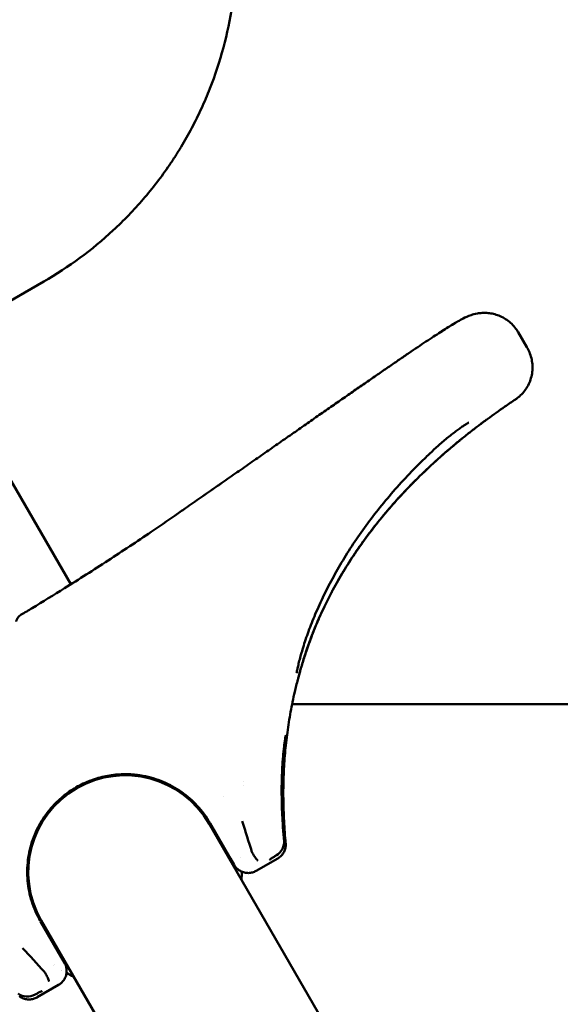
# Model space of a CAD drawing. Units: millimetres. Extents: x -262 to 5579, y 6 to 5044.
# Drawn here: x 659 to 827, y 4009 to 4315 of the extents above; entities that cross this region are included whole.
import ezdxf

# ---------------------------------------------------------------- set-up
doc = ezdxf.new("R2010")
doc.units = ezdxf.units.MM
doc.layers.add('MD_Visible', color=7, linetype='Continuous', lineweight=50)
doc.styles.get("Standard").update_dxf_attribs({"font": 'Square-721-BT.ttf'})
doc.dimstyles.new('OLCU', dxfattribs={"dimtxt": 300, "dimasz": 150, "dimexe": 0.18, "dimexo": 0.0625, "dimgap": 50, "dimtad": 1, "dimdec": 0, "dimlfac": 0.1, "dimrnd": 5, "dimzin": 0, "dimdsep": 46, "dimtxsty": 'Standard', "dimcen": 0.09, "dimse1": 1, "dimse2": 1, "dimadec": 0, "dimazin": 0, "dimtfac": 1, "dimtdec": 0, "dimtofl": 0, "dimtmove": 0, "dimatfit": 3, "dimfxl": 1, "dimtolj": 1, "dimtzin": 0, "dimarcsym": 0})

# ---------------------------------------------------------------- blocks, each defined once
blk = doc.blocks.new('CustomObjectsInViewport6_0')
at = {"layer": 'MD_Visible'}
for p, q in [((1554.57, 5018.51), (1610.95, 5051.06)), ((1761.29, 5030.67), (1758.64, 5035.26)), ((1619.37, 4956.78), (1576.44, 5031.14)), ((1761.29, 5030.67), (1761.49, 5030.32)), ((1651.84, 4978.23), (1651.84, 4978.23)), ((1901.55, 4919.5), (1688.27, 4919.5)), ((1617.24, 4890.96), (1625.21, 4895.57)), ((1623.31, 4894.46), (1623.35, 4894.38)), ((1673.12, 4894.18), (1673.12, 4894.18)), ((1673.19, 4895.25), (1673.19, 4895.25)), ((1619.15, 4892.06), (1619.2, 4891.98)), ((1666.99, 4890.64), (1666.99, 4890.64)), ((1659.55, 4886.35), (1659.86, 4886.53)), ((1712.41, 4795.63), (1662.41, 4882.23)), ((1662.72, 4882.4), (1669.09, 4871.37)), ((1672.91, 4882.51), (1672.91, 4882.51)), ((1664.91, 4877.9), (1665.22, 4878.07)), ((1685.75, 4877.12), (1685.75, 4877.12)), ((1670.24, 4869.37), (1669.09, 4871.37)), ((1677.07, 4867.53), (1683.79, 4871.41)), ((1608.05, 4856.62), (1607.75, 4856.44)), ((1616.35, 4840.7), (1609.98, 4851.75)), ((1610.19, 4852.08), (1660.19, 4765.48)), ((1612.69, 4847.75), (1612.39, 4847.57)), ((1616.26, 4840.87), (1617.41, 4838.87)), ((1608.87, 4828.16), (1615.59, 4832.03))]:
    blk.add_line(p, q, dxfattribs=at)
for radius, start, end in [(30.15, 30, 120), (30.3, 39.4982, 114.2965), (30.3, 125.7035, 200.5018), (30.15, 120, 210), (36.3, 7.418, 7.4193), (36.3, 356.1582, 0.1904), (36.3, 232.5807, 232.582), (36.3, 237.1625, 237.1631), (36.3, 239.8096, 243.8418)]:
    blk.add_arc((1636.3, 4867.15), radius, start, end, dxfattribs=at)
at = {"layer": 'MD_Visible', "extrusion": (0, 0, -1)}
for centre, start, end in [((-1680.77, 4876.65), 174.5901, 238.7561), ((-1605.84, 4833.39), 241.2436, 305.403)]:
    blk.add_arc(centre, 5, start, end, dxfattribs=at)
for centre, major_axis, ratio, start_param, end_param in [((1737.17, 5005.38), (3.17, -3.87), 0.115787, 6.282757, 6.28276), ((1737.25, 5005.44), (-3.17, 3.87), 0.123607, 3.141164, 3.141166), ((1680.77, 4876.65), (2.59, -4.27), 0.463722, 0.000005, 0.000581), ((993.88, 5884.25), (-609.59, 1055.84), 0, 3.141593, 3.141603), ((1605.84, 4833.39), (-2.41, 4.38), 0.46346, 3.141012, 3.141593)]:
    blk.add_ellipse(centre, major_axis=major_axis, ratio=ratio, start_param=start_param, end_param=end_param, dxfattribs=at)
at = {"layer": 'MD_Visible'}
for centre, major_axis, ratio, start_param, end_param in [((1728.89, 5002.27), (-3.41, 3.65), 0.237117, 3.139311, 3.139368), ((1695.68, 4955.75), (-4.43, 2.31), 0.100161, 3.142171, 3.142173), ((1695.76, 4955.92), (4.43, -2.32), 0.10713, 0.000595, 0.000597)]:
    blk.add_ellipse(centre, major_axis=major_axis, ratio=ratio, start_param=start_param, end_param=end_param, dxfattribs=at)
for points, knots in [([(1610.95, 5051.06), (1618.67, 5055.52), (1629.63, 5063.58), (1642.13, 5076.58), (1647.9, 5084.1), (1651.02, 5088.75), (1652.25, 5090.63), (1654.33, 5093.97), (1657.1, 5098.87), (1660.09, 5104.93), (1665.38, 5117.39), (1668.86, 5130.38), (1670.5, 5143.81), (1670.93, 5150.55), (1670.98, 5156.18), (1670.83, 5160.67), (1670.15, 5171.85), (1667.41, 5186.28), (1661.16, 5203.09), (1657.11, 5211.11), (1654.88, 5214.98)], [0, 0, 0, 0, 2.415544, 3.623316, 4.831089, 4.98206, 5.133032, 5.434975, 6.038861, 6.642747, 7.246633, 9.662177, 10.266063, 10.869949, 11.473835, 11.775778, 12.077721, 14.493266, 15.701038, 16.90881, 16.90881, 16.90881, 16.90881]), ([(1651.84, 4978.23), (1652.92, 4978.98), (1654, 4979.73), (1656.67, 4981.58), (1658.26, 4982.69), (1661.45, 4984.91), (1663.04, 4986.02), (1666.21, 4988.23), (1667.79, 4989.33), (1670.93, 4991.52), (1672.5, 4992.61), (1675.59, 4994.77), (1677.12, 4995.84), (1680.17, 4997.96), (1681.69, 4999.02), (1684.69, 5001.11), (1686.17, 5002.15), (1689.1, 5004.19), (1690.55, 5005.2), (1693.4, 5007.19), (1694.82, 5008.18), (1697.6, 5010.12), (1698.96, 5011.07), (1701.66, 5012.95), (1702.98, 5013.87), (1705.58, 5015.67), (1706.85, 5016.55), (1709.34, 5018.29), (1710.57, 5019.13), (1712.96, 5020.79), (1714.12, 5021.59), (1716.39, 5023.16), (1717.5, 5023.92), (1719.64, 5025.39), (1720.69, 5026.1), (1722.71, 5027.49), (1723.69, 5028.16), (1725.59, 5029.45), (1726.51, 5030.07), (1728.28, 5031.25), (1729.12, 5031.82), (1730.75, 5032.9), (1731.53, 5033.42), (1733.03, 5034.4), (1733.74, 5034.87), (1735.1, 5035.74), (1735.75, 5036.16), (1736.98, 5036.93), (1737.57, 5037.3), (1738.71, 5037.99), (1739.26, 5038.32), (1740.38, 5038.96), (1740.95, 5039.27), (1742.21, 5039.91), (1742.88, 5040.24), (1744.53, 5040.8), (1745.16, 5040.99), (1746.43, 5041.2), (1746.92, 5041.26), (1747.91, 5041.32), (1748.4, 5041.32), (1749.42, 5041.25), (1749.96, 5041.19), (1751.07, 5040.97), (1751.65, 5040.81), (1752.79, 5040.4), (1753.36, 5040.15), (1754.47, 5039.55), (1755.01, 5039.2), (1756.03, 5038.42), (1756.52, 5037.98), (1757.41, 5037.04), (1757.82, 5036.53), (1758.34, 5035.75), (1758.49, 5035.51), (1758.64, 5035.26)], [0, 0, 0, 0, 10.001673, 10.001673, 24.806366, 24.806366, 39.677626, 39.677626, 54.576178, 54.576178, 69.441977, 69.441977, 84.254639, 84.254639, 99.137453, 99.137453, 114.02067, 114.02067, 128.860805, 128.860805, 143.748345, 143.748345, 158.624627, 158.624627, 173.523547, 173.523547, 188.389285, 188.389285, 203.325279, 203.325279, 218.240379, 218.240379, 233.130708, 233.130708, 248.045074, 248.045074, 263.033978, 263.033978, 278.059934, 278.059934, 293.102776, 293.102776, 308.246181, 308.246181, 323.526919, 323.526919, 338.938893, 338.938893, 354.766192, 354.766192, 371.388512, 371.388512, 390.185627, 390.185627, 410.87427, 410.87427, 420.324293, 420.324293, 425.396331, 425.396331, 429.750675, 429.750675, 434.297684, 434.297684, 439.135757, 439.135757, 444.09844, 444.09844, 449.113326, 449.113326, 454.217052, 454.217052, 459.296538, 459.296538, 461.53276, 461.53276, 461.53276, 461.53276]), ([(1734.3, 5035.23), (1734.34, 5035.25), (1734.38, 5035.28), (1735.1, 5035.74), (1735.75, 5036.16), (1736.98, 5036.93), (1737.57, 5037.3), (1738.62, 5037.94), (1739.09, 5038.21), (1739.53, 5038.47)], [322.613397, 322.613397, 322.613397, 322.613397, 323.514598, 323.514598, 338.917716, 338.917716, 354.778984, 354.778984, 368.707911, 368.707911, 368.707911, 368.707911]), ([(1761.49, 5030.32), (1761.64, 5030.06), (1761.78, 5029.8), (1762.19, 5028.95), (1762.42, 5028.34), (1762.79, 5027.1), (1762.92, 5026.46), (1763.08, 5025.17), (1763.11, 5024.52), (1763.06, 5023.22), (1762.99, 5022.58), (1762.73, 5021.31), (1762.55, 5020.69), (1762.09, 5019.47), (1761.81, 5018.88), (1761.15, 5017.75), (1760.78, 5017.21), (1759.96, 5016.21), (1759.51, 5015.74), (1758.73, 5015.05), (1758.42, 5014.81), (1758, 5014.5), (1757.89, 5014.42), (1757.78, 5014.35)], [0, 0, 0, 0, 2.251058, 2.251058, 7.196089, 7.196089, 12.131674, 12.131674, 17.087321, 17.087321, 21.993655, 21.993655, 26.929081, 26.929081, 31.91191, 31.91191, 36.872383, 36.872383, 41.77776, 41.77776, 44.781562, 44.781562, 45.781706, 45.781706, 45.781706, 45.781706]), ([(1757.78, 5014.35), (1756.69, 5013.62), (1755.61, 5012.88), (1752.71, 5010.87), (1750.92, 5009.59), (1749.14, 5008.28)], [0, 0, 0, 0, 10.000331, 10.000331, 26.830588, 26.830588, 26.830588, 26.830588]), ([(1749.14, 5008.28), (1749.13, 5008.27), (1749.13, 5008.27), (1749.12, 5008.27), (1749.12, 5008.26), (1749.12, 5008.26), (1749.11, 5008.26), (1749.11, 5008.25), (1749.1, 5008.25), (1749.09, 5008.24), (1749.09, 5008.24), (1749.05, 5008.21), (1748.99, 5008.17), (1748.8, 5008.03), (1748.65, 5007.93), (1748.28, 5007.65), (1748.05, 5007.49), (1747.52, 5007.1), (1747.22, 5006.87), (1746.56, 5006.38), (1746.19, 5006.11), (1745.42, 5005.52), (1745, 5005.2), (1744.12, 5004.53), (1743.66, 5004.17), (1742.71, 5003.43), (1742.23, 5003.04), (1741.3, 5002.3), (1740.86, 5001.94), (1740.42, 5001.58)], [0, 0, 0, 0, 0.071004, 0.071004, 0.156395, 0.156395, 0.320172, 0.320172, 0.765973, 0.765973, 2.102371, 2.102371, 6.118608, 6.118608, 11.27322, 11.27322, 16.496699, 16.496699, 21.619103, 21.619103, 26.678688, 26.678688, 31.75496, 31.75496, 36.812131, 36.812131, 41.813807, 41.813807, 46.21272, 46.21272, 46.21272, 46.21272]), ([(1743.27, 5007.16), (1743.27, 5007.16), (1743.25, 5007.15), (1743.16, 5007.11), (1743.08, 5007.06), (1742.83, 5006.92), (1742.66, 5006.81), (1742.24, 5006.55), (1741.98, 5006.39), (1741.4, 5006), (1741.07, 5005.77), (1740.34, 5005.26), (1739.95, 5004.97), (1739.11, 5004.35), (1738.67, 5004.02), (1737.77, 5003.31), (1737.3, 5002.94), (1736.35, 5002.17), (1735.86, 5001.76), (1734.89, 5000.94), (1734.41, 5000.52), (1733.46, 4999.67), (1732.98, 4999.24), (1732.45, 4998.75), (1732.38, 4998.68), (1732.3, 4998.61)], [21.290951, 21.290951, 21.290951, 21.290951, 23.17305, 23.17305, 26.247473, 26.247473, 29.972411, 29.972411, 34.178699, 34.178699, 38.672401, 38.672401, 43.377735, 43.377735, 48.151452, 48.151452, 52.959074, 52.959074, 57.822293, 57.822293, 62.664809, 62.664809, 67.564045, 67.564045, 68.346458, 68.346458, 68.346458, 68.346458]), ([(1747.82, 5007.31), (1747.74, 5007.26), (1747.66, 5007.2), (1747.3, 5006.93), (1746.98, 5006.7), (1746.29, 5006.18), (1745.91, 5005.9), (1745.34, 5005.47), (1745.17, 5005.34), (1745, 5005.2)], [36.941088, 36.941088, 36.941088, 36.941088, 38.43961, 38.43961, 43.543807, 43.543807, 48.604101, 48.604101, 50.70087, 50.70087, 50.70087, 50.70087]), ([(1740.34, 5001.51), (1739.33, 5000.69), (1738.33, 4999.85), (1735.34, 4997.3), (1733.38, 4995.55), (1729.57, 4992.01), (1727.73, 4990.23), (1724.18, 4986.63), (1722.47, 4984.82), (1719.2, 4981.19), (1717.63, 4979.36), (1714.62, 4975.69), (1713.17, 4973.85), (1710.41, 4970.15), (1709.09, 4968.29), (1706.58, 4964.54), (1705.37, 4962.66), (1703.08, 4958.87), (1701.99, 4956.96), (1700.67, 4954.5), (1700.39, 4953.97), (1700.11, 4953.44)], [0, 0, 0, 0, 10.000478, 10.000478, 30.176049, 30.176049, 49.87124, 49.87124, 68.937175, 68.937175, 87.40018, 87.40018, 105.33144, 105.33144, 122.818866, 122.818866, 139.928865, 139.928865, 156.768623, 156.768623, 161.35236, 161.35236, 161.35236, 161.35236]), ([(1740.42, 5001.58), (1739.41, 5000.75), (1738.41, 4999.92), (1735.42, 4997.37), (1733.46, 4995.62), (1729.65, 4992.09), (1727.8, 4990.3), (1724.25, 4986.7), (1722.54, 4984.89), (1719.26, 4981.26), (1717.68, 4979.43), (1714.67, 4975.77), (1713.23, 4973.93), (1710.47, 4970.23), (1709.15, 4968.37), (1706.63, 4964.62), (1705.42, 4962.74), (1703.12, 4958.94), (1702.02, 4957.03), (1700.71, 4954.6), (1700.45, 4954.1), (1700.19, 4953.6)], [0, 0, 0, 0, 10.00048, 10.00048, 30.164529, 30.164529, 49.894915, 49.894915, 69.016531, 69.016531, 87.50476, 87.50476, 105.427994, 105.427994, 122.917288, 122.917288, 140.10547, 140.10547, 156.970854, 156.970854, 161.276683, 161.276683, 161.276683, 161.276683]), ([(1742.84, 5003.53), (1742.84, 5003.53), (1742.83, 5003.52), (1742.35, 5003.14), (1741.86, 5002.75), (1741.03, 5002.07), (1740.68, 5001.8), (1740.34, 5001.51)], [58.672924, 58.672924, 58.672924, 58.672924, 58.722541, 58.722541, 63.72193, 63.72193, 67.127092, 67.127092, 67.127092, 67.127092]), ([(1732.3, 4998.61), (1731.37, 4997.74), (1730.45, 4996.87), (1727.71, 4994.2), (1725.91, 4992.38), (1722.44, 4988.7), (1720.76, 4986.84), (1717.54, 4983.1), (1715.99, 4981.22), (1713.03, 4977.45), (1711.61, 4975.56), (1708.9, 4971.76), (1707.6, 4969.85), (1705.14, 4966.02), (1703.96, 4964.1), (1701.72, 4960.23), (1700.66, 4958.28), (1698.64, 4954.37), (1697.69, 4952.4), (1696.33, 4949.43), (1695.9, 4948.44), (1695.48, 4947.45)], [0.007066, 0.007066, 0.007066, 0.007066, 10.000488, 10.000488, 30.072622, 30.072622, 49.711812, 49.711812, 68.780276, 68.780276, 87.292699, 87.292699, 105.31071, 105.31071, 122.93495, 122.93495, 140.21788, 140.21788, 157.272299, 157.272299, 165.641946, 165.641946, 165.641946, 165.641946]), ([(1651.84, 4978.23), (1652.92, 4978.98), (1654, 4979.73), (1656.67, 4981.58), (1658.25, 4982.69), (1661.43, 4984.9), (1663.02, 4986.01), (1665.15, 4987.49), (1665.7, 4987.87), (1666.24, 4988.25)], [0, 0, 0, 0, 10.001692, 10.001692, 24.770113, 24.770113, 39.637443, 39.637443, 44.750308, 44.750308, 44.750308, 44.750308]), ([(1603.95, 4947.34), (1605.08, 4948.01), (1606.2, 4948.68), (1610.7, 4951.4), (1614.05, 4953.46), (1621.95, 4958.38), (1626.47, 4961.26), (1635.48, 4967.12), (1639.95, 4970.09), (1646.89, 4974.8), (1649.37, 4976.51), (1651.84, 4978.23)], [0, 0, 0, 0, 10.000029, 10.000029, 40.000802, 40.000802, 80.892636, 80.892636, 121.839763, 121.839763, 144.785285, 144.785285, 144.785285, 144.785285]), ([(1700.11, 4953.44), (1699.68, 4952.62), (1699.26, 4951.79), (1698.43, 4950.1), (1698.02, 4949.24), (1697.22, 4947.5), (1696.82, 4946.62), (1696.05, 4944.85), (1695.68, 4943.97), (1694.96, 4942.21), (1694.62, 4941.33), (1693.96, 4939.6), (1693.65, 4938.75), (1693.06, 4937.09), (1692.78, 4936.29), (1692.27, 4934.76), (1692.04, 4934.03), (1691.61, 4932.66), (1691.42, 4932.02), (1691.08, 4930.86), (1690.92, 4930.33), (1690.66, 4929.4), (1690.55, 4928.99), (1690.37, 4928.3), (1690.29, 4928.02), (1690.17, 4927.57), (1690.12, 4927.39), (1690.09, 4927.24), (1690.08, 4927.2), (1690.06, 4927.16)], [0, 0, 0, 0, 7.081669, 7.081669, 14.313662, 14.313662, 21.770533, 21.770533, 29.314483, 29.314483, 36.946635, 36.946635, 44.64953, 44.64953, 52.282477, 52.282477, 59.723163, 59.723163, 66.934109, 66.934109, 73.790442, 73.790442, 80.265135, 80.265135, 86.385911, 86.385911, 92.209385, 92.209385, 94.718481, 94.718481, 94.718481, 94.718481]), ([(1700.19, 4953.6), (1699.76, 4952.78), (1699.34, 4951.95), (1698.5, 4950.26), (1698.09, 4949.4), (1697.29, 4947.67), (1696.89, 4946.79), (1696.12, 4945.02), (1695.74, 4944.14), (1695.02, 4942.37), (1694.67, 4941.49), (1694.01, 4939.75), (1693.7, 4938.9), (1693.11, 4937.24), (1692.83, 4936.44), (1692.32, 4934.9), (1692.08, 4934.16), (1691.65, 4932.78), (1691.45, 4932.14), (1691.1, 4930.97), (1690.95, 4930.44), (1690.69, 4929.49), (1690.57, 4929.07), (1690.38, 4928.36), (1690.3, 4928.06), (1690.18, 4927.61), (1690.14, 4927.44), (1690.09, 4927.27), (1690.08, 4927.23), (1690.07, 4927.19), (1690.07, 4927.19), (1690.07, 4927.19)], [0, 0, 0, 0, 7.118082, 7.118082, 14.343481, 14.343481, 21.763688, 21.763688, 29.305907, 29.305907, 36.980201, 36.980201, 44.66387, 44.66387, 52.282143, 52.282143, 59.753769, 59.753769, 66.986727, 66.986727, 73.81205, 73.81205, 80.374067, 80.374067, 86.522992, 86.522992, 92.259337, 92.259337, 95.001511, 95.001511, 96.330458, 96.330458, 96.330458, 96.330458]), ([(1602.35, 4945.22), (1602.37, 4945.3), (1602.4, 4945.39), (1602.47, 4945.56), (1602.49, 4945.63), (1602.56, 4945.8), (1602.61, 4945.9), (1602.73, 4946.12), (1602.81, 4946.25), (1603.05, 4946.57), (1603.21, 4946.76), (1603.57, 4947.08), (1603.76, 4947.22), (1603.95, 4947.33)], [0, 0, 0, 0, 1.345892, 1.345892, 2.050817, 2.050817, 2.959478, 2.959478, 4.124428, 4.124428, 6.038342, 6.038342, 7.78068, 7.78068, 7.78068, 7.78068]), ([(1695.48, 4947.45), (1695.09, 4946.55), (1694.73, 4945.65), (1694.02, 4943.86), (1693.69, 4942.98), (1693.05, 4941.23), (1692.75, 4940.37), (1692.19, 4938.7), (1691.93, 4937.88), (1691.45, 4936.32), (1691.23, 4935.58), (1690.84, 4934.18), (1690.66, 4933.53), (1690.36, 4932.35), (1690.23, 4931.81), (1690.01, 4930.87), (1689.92, 4930.47), (1689.78, 4929.81), (1689.73, 4929.54), (1689.67, 4929.19), (1689.65, 4929.08), (1689.65, 4929.08)], [0, 0, 0, 0, 7.637995, 7.637995, 15.319045, 15.319045, 23.039318, 23.039318, 30.703165, 30.703165, 38.237623, 38.237623, 45.472258, 45.472258, 52.340113, 52.340113, 58.7091, 58.7091, 64.522834, 64.522834, 69.310628, 69.310628, 69.310628, 69.310628]), ([(1690.05, 4927.11), (1689.71, 4925.84), (1689.39, 4924.57), (1688.61, 4921.22), (1688.18, 4919.13), (1687.41, 4914.92), (1687.07, 4912.8), (1686.5, 4908.52), (1686.26, 4906.36), (1685.88, 4902), (1685.74, 4899.8), (1685.56, 4895.35), (1685.52, 4893.11), (1685.54, 4888.56), (1685.6, 4886.27), (1685.83, 4881.63), (1685.99, 4879.28), (1686.22, 4876.7), (1686.24, 4876.46), (1686.27, 4876.22)], [0, 0, 0, 0, 10.001156, 10.001156, 26.236162, 26.236162, 42.587646, 42.587646, 59.136592, 59.136592, 75.940961, 75.940961, 93.058606, 93.058606, 110.547256, 110.547256, 128.464623, 128.464623, 130.299432, 130.299432, 130.299432, 130.299432]), ([(1686.3, 4909.82), (1686.3, 4909.82), (1686.29, 4909.8), (1686.27, 4909.71), (1686.25, 4909.61), (1686.21, 4909.34), (1686.17, 4909.15), (1686.1, 4908.66), (1686.05, 4908.35), (1685.95, 4907.64), (1685.9, 4907.23), (1685.78, 4906.31), (1685.72, 4905.81), (1685.6, 4904.7), (1685.54, 4904.1), (1685.43, 4902.83), (1685.37, 4902.15), (1685.27, 4900.72), (1685.22, 4899.98), (1685.14, 4898.45), (1685.11, 4897.66), (1685.05, 4896.05), (1685.03, 4895.22), (1685.01, 4893.73), (1685, 4893.06), (1685, 4892.39)], [13.040168, 13.040168, 13.040168, 13.040168, 14.975159, 14.975159, 18.207821, 18.207821, 22.328577, 22.328577, 27.141435, 27.141435, 32.401853, 32.401853, 37.944146, 37.944146, 43.752573, 43.752573, 49.800291, 49.800291, 55.972388, 55.972388, 62.259464, 62.259464, 68.588914, 68.588914, 73.700227, 73.700227, 73.700227, 73.700227]), ([(1609.89, 4851.9), (1608.76, 4853.86), (1606.96, 4857.99), (1605.69, 4864.41), (1605.81, 4870.96), (1607.05, 4876.28), (1608.79, 4880.47), (1610.47, 4883.5), (1612.53, 4886.38), (1615.27, 4889.39), (1618.82, 4892.31), (1623.22, 4894.86), (1627.93, 4896.62), (1632.68, 4897.56), (1637.38, 4897.75), (1641.51, 4897.29), (1645.07, 4896.43), (1649.21, 4894.94), (1653.96, 4892.31), (1658.91, 4887.99), (1661.59, 4884.36), (1662.72, 4882.4)], [0, 0, 0, 0, 0.979575, 1.959149, 2.938724, 3.918298, 4.408085, 4.897873, 5.38766, 5.877447, 6.530497, 7.183547, 7.836596, 8.489646, 9.142696, 9.795745, 10.285533, 10.77532, 11.754895, 12.734469, 13.714044, 13.714044, 13.714044, 13.714044]), ([(1685, 4892.39), (1685, 4891.08), (1685.02, 4889.76), (1685.12, 4886.12), (1685.23, 4883.79), (1685.49, 4880.01), (1685.61, 4878.57), (1685.75, 4877.12)], [0, 0, 0, 0, 10.000808, 10.000808, 27.787033, 27.787033, 38.832405, 38.832405, 38.832405, 38.832405]), ([(1675.77, 4873.42), (1674.73, 4876.6), (1673.74, 4879.75), (1672.77, 4882.97), (1672.76, 4882.98), (1672.76, 4883), (1672.76, 4883.01)], [0.491164, 0.491164, 0.491164, 0.491164, 1.60355, 1.60355, 1.60355, 1.608763, 1.608763, 1.608763, 1.608763]), ([(1686.27, 4876.21), (1686.31, 4875.8), (1686.3, 4875.38), (1686.17, 4874.56), (1686.05, 4874.16), (1685.72, 4873.38), (1685.5, 4873.01), (1684.99, 4872.35), (1684.69, 4872.05), (1684.18, 4871.66), (1683.99, 4871.53), (1683.79, 4871.41)], [0, 0, 0, 0, 3.148147, 3.148147, 6.325829, 6.325829, 9.54307, 9.54307, 12.710736, 12.710736, 14.460589, 14.460589, 14.460589, 14.460589]), ([(1675.94, 4873.06), (1675.9, 4873.12), (1675.86, 4873.19), (1675.83, 4873.26), (1675.81, 4873.31), (1675.79, 4873.37), (1675.77, 4873.42)], [0.6076004, 0.6076004, 0.6076004, 0.6076004, 0.65689556, 0.65689556, 0.65689556, 0.69415193, 0.69415193, 0.69415193, 0.69415193]), ([(1675.94, 4873.06), (1676.23, 4872.57), (1676.5, 4872.13), (1676.74, 4871.78), (1676.78, 4871.71), (1676.82, 4871.65), (1676.86, 4871.58), (1677.01, 4871.36), (1677.14, 4871.18), (1677.25, 4871.05), (1677.39, 4870.88), (1677.49, 4870.79), (1677.57, 4870.79), (1677.57, 4870.79), (1677.57, 4870.79), (1677.57, 4870.79)], [-0.5479731, -0.5479731, -0.5479731, -0.5479731, -0.3533452, -0.3533452, -0.3533452, -0.3156697, -0.3156697, -0.3156697, -0.1795562, -0.1795562, -0.1795562, 0, 0, 0, 0.0011403, 0.0011403, 0.0011403, 0.0011403]), ([(1683.35, 4872.37), (1683.03, 4872.18), (1682.74, 4871.99), (1682.2, 4871.66), (1681.96, 4871.5), (1681.57, 4871.25), (1681.42, 4871.15), (1681.3, 4871.06), (1681.27, 4871.05), (1681.27, 4871.04), (1681.27, 4871.04), (1681.27, 4871.04)], [0.033027, 0.033027, 0.033027, 0.033027, 3.277192, 3.277192, 6.574856, 6.574856, 9.82108, 9.82108, 11.215816, 11.215816, 11.350272, 11.350272, 11.350272, 11.350272]), ([(1677.07, 4867.54), (1676.71, 4867.33), (1676.32, 4867.17), (1675.52, 4866.94), (1675.1, 4866.88), (1674.26, 4866.86), (1673.84, 4866.91), (1673.02, 4867.1), (1672.62, 4867.25), (1671.88, 4867.64), (1671.54, 4867.88), (1670.91, 4868.44), (1670.63, 4868.76), (1670.35, 4869.2), (1670.29, 4869.28), (1670.24, 4869.37)], [0, 0, 0, 0, 3.174776, 3.174776, 6.360492, 6.360492, 9.547612, 9.547612, 12.747356, 12.747356, 15.915339, 15.915339, 19.129166, 19.129166, 19.891464, 19.891464, 19.891464, 19.891464]), ([(1604.34, 4843.51), (1604.36, 4843.5), (1604.37, 4843.48), (1604.38, 4843.47), (1606.68, 4841.03), (1608.91, 4838.6), (1611.14, 4836.11)], [-0.005242, -0.005242, -0.005242, -0.005242, 0, 0, 0, 1.11746, 1.11746, 1.11746, 1.11746]), ([(1617.41, 4838.87), (1617.52, 4838.69), (1617.61, 4838.51), (1617.77, 4838.13), (1617.83, 4837.94), (1618.01, 4837.34), (1618.07, 4836.92), (1618.09, 4836.09), (1618.05, 4835.67), (1617.87, 4834.85), (1617.72, 4834.45), (1617.33, 4833.7), (1617.09, 4833.35), (1616.54, 4832.74), (1616.24, 4832.47), (1615.81, 4832.17), (1615.7, 4832.1), (1615.58, 4832.04)], [0, 0, 0, 0, 1.560146, 1.560146, 3.097192, 3.097192, 6.296665, 6.296665, 9.464893, 9.464893, 12.679133, 12.679133, 15.876526, 15.876526, 18.898083, 18.898083, 19.898916, 19.898916, 19.898916, 19.898916]), ([(1611.14, 4836.11), (1611.19, 4836.05), (1611.24, 4835.99), (1611.28, 4835.92), (1611.31, 4835.88), (1611.34, 4835.83), (1611.37, 4835.78)], [0.00000474, 0.00000474, 0.00000474, 0.00000474, 0.02580607, 0.02580607, 0.02580607, 0.04475823, 0.04475823, 0.04475823, 0.04475823]), ([(1611.37, 4835.78), (1611.65, 4835.28), (1611.89, 4834.83), (1612.08, 4834.45), (1612.12, 4834.38), (1612.15, 4834.31), (1612.18, 4834.24), (1612.3, 4834), (1612.39, 4833.8), (1612.45, 4833.64), (1612.53, 4833.43), (1612.56, 4833.3), (1612.52, 4833.23), (1612.52, 4833.23), (1612.52, 4833.23), (1612.52, 4833.23)], [0.0000104, 0.0000104, 0.0000104, 0.0000104, 0.193785, 0.193785, 0.193785, 0.2312778, 0.2312778, 0.2312778, 0.3667892, 0.3667892, 0.3667892, 0.5455293, 0.5455293, 0.5455293, 0.5466647, 0.5466647, 0.5466647, 0.5466647]), ([(1610.45, 4830.16), (1610.45, 4830.16), (1610.44, 4830.15), (1610.41, 4830.14), (1610.35, 4830.11), (1610.18, 4830.03), (1610.04, 4829.96), (1609.7, 4829.78), (1609.47, 4829.67), (1608.94, 4829.38), (1608.61, 4829.21), (1608.26, 4829.01)], [19.72222, 19.72222, 19.72222, 19.72222, 20.478416, 20.478416, 22.175704, 22.175704, 24.661041, 24.661041, 27.575838, 27.575838, 31.051831, 31.051831, 31.051831, 31.051831]), ([(1608.87, 4828.15), (1608.51, 4827.95), (1608.12, 4827.79), (1607.32, 4827.56), (1606.9, 4827.5), (1606.07, 4827.48), (1605.64, 4827.52), (1604.82, 4827.71), (1604.43, 4827.86), (1603.86, 4828.16), (1603.66, 4828.28), (1603.47, 4828.41)], [0, 0, 0, 0, 3.148182, 3.148182, 6.325883, 6.325883, 9.543094, 9.543094, 12.710765, 12.710765, 14.455388, 14.455388, 14.455388, 14.455388])]:
    blk.add_open_spline(points, degree=3, knots=knots, dxfattribs=at)
for points in [[(1749.14, 5008.28), (1749.14, 5008.28), (1749.14, 5008.28), (1749.14, 5008.28)], [(1603.95, 4947.34), (1603.95, 4947.34), (1603.95, 4947.34), (1603.95, 4947.34)]]:
    blk.add_open_spline(points, degree=3, dxfattribs=at)
blk = doc.blocks.new('*D8')
at = {"color": 0, "lineweight": -2, "transparency": 16777216}
blk.add_line((84.24, 4818.37), (1833.99, 4818.37), dxfattribs=at)
at = {"color": 0, "transparency": 16777216}
for points in [[(84.24, 4831.7), (84.24, 4805.03), (4.24, 4818.37)], [(1833.99, 4831.7), (1833.99, 4805.03), (1913.99, 4818.37)]]:
    blk.add_solid(points, dxfattribs=at)
at = {"layer": 'Defpoints', "color": 0, "transparency": 16777216}
for p in [(1913.99, 4818.37), (1913.99, 3901.83), (4.24, 3170.77)]:
    blk.add_point(p, dxfattribs=at)
at = {"color": 0, "transparency": 16777216, "insert": (959.12, 4945.28), "char_height": 150, "attachment_point": 5}
blk.add_mtext('\\A1;190', dxfattribs=at)

msp = doc.modelspace()

# ---------------------------------------------------------------- block references
msp.add_blockref('CustomObjectsInViewport6_0', (-944.31, -817.42))

# ---------------------------------------------------------------- dimensions: what is measured, and where the dimension line sits
dim = msp.add_linear_dim(base=(1913.99, 4818.37), p1=(4.24, 3170.77), p2=(1913.99, 3901.83), dimstyle='OLCU', override={"dimtxt": 150, "dimasz": 80})
dim.commit()
dim.dimension.update_dxf_attribs({"geometry": '*D8', "text_midpoint": (959.12, 4945.28)})

doc.saveas('drawing.dxf')
